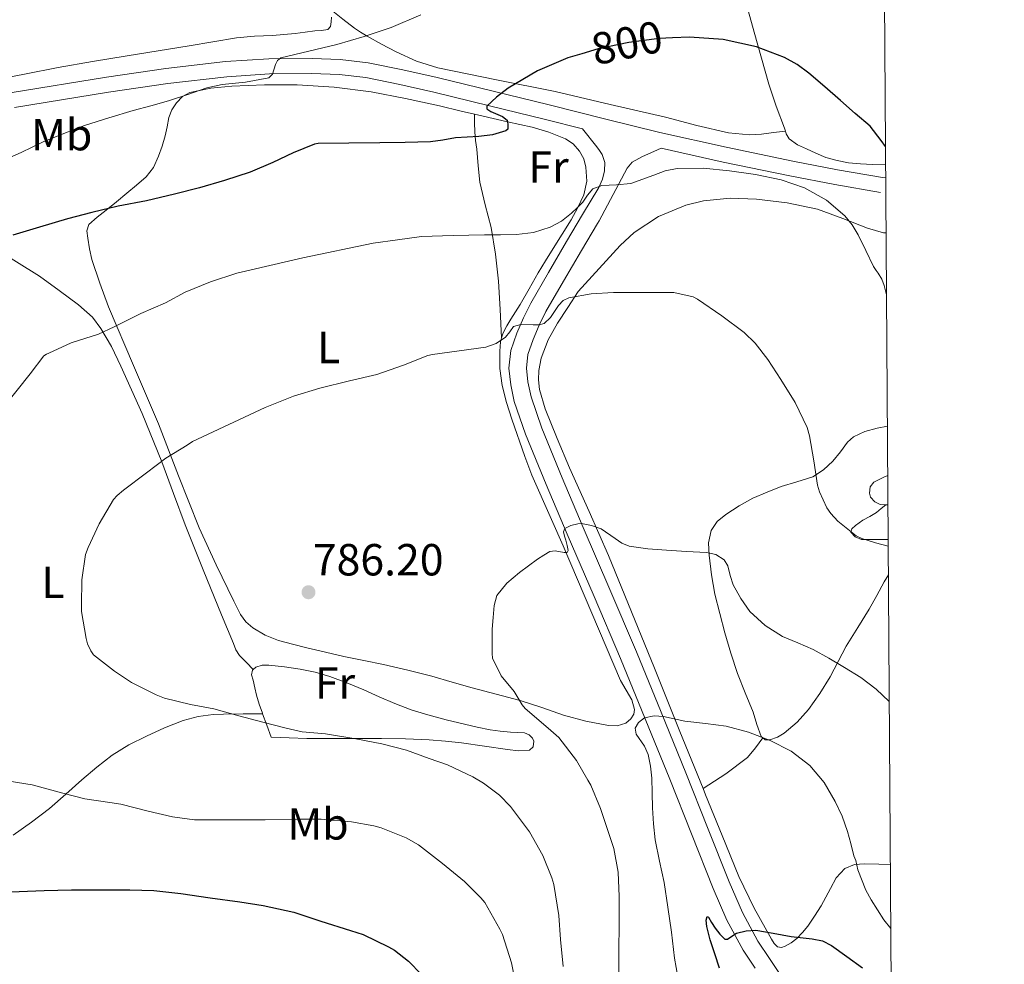
# Model space of a CAD drawing. Units: metres. Extents: x 539265 to 546133, y 4719291 to 4723960.
# Drawn here: x 545905 to 546125, y 4723131 to 4723341 of the extents above; entities that cross this region are included whole.
import ezdxf
from ezdxf.enums import TextEntityAlignment as Align

# ---------------------------------------------------------------- set-up
doc = ezdxf.new("R2010")
doc.units = ezdxf.units.M
doc.header["$MEASUREMENT"] = 0
doc.linetypes.add('DGN Style 3', pattern=[119.96166000000002, 85.68690000000001, -34.27476000000001])
doc.linetypes.add('DGN Style 5', pattern=[59.98083000000001, 25.70607, -34.27476000000001])
for name, color, linetype, lineweight in [('Nivel 21', 7, 'Continuous', 0), ('Nivel 22', 7, 'Continuous', 0), ('Nivel 36', 7, 'Continuous', 0), ('Nivel 37', 7, 'Continuous', 0), ('Nivel 4', 7, 'Continuous', 0), ('Nivel 41', 7, 'Continuous', 0), ('Nivel 5', 7, 'Continuous', 0), ('Nivel 61', 7, 'Continuous', 0), ('Nivel 7', 7, 'Continuous', 0)]:
    doc.layers.add(name, color=color, linetype=linetype, lineweight=lineweight)
doc.styles.add('Style-Arial', font='txt')
doc.styles.add('Style-Arial Narrow', font='txt')
doc.styles.add('Style-Helvetica-Narrow-Oblique', font='txt')

# ---------------------------------------------------------------- blocks, each defined once
blk = doc.blocks.new('5PATER')
at = {"layer": 'Nivel 7', "linetype": 'Continuous', "lineweight": 0}
h = blk.add_hatch(color=51, dxfattribs=at)
edge = h.paths.add_edge_path()
edge.add_ellipse((0.001121919602155685, 0.002228993922472), major_axis=(-1.095731442372465, -1.110710699892244), ratio=0.9994222409660318, start_angle=0, end_angle=360)

msp = doc.modelspace()

# ---------------------------------------------------------------- linework, layer by layer
at = {"layer": 'Nivel 21', "color": 7, "linetype": 'DGN Style 3', "lineweight": 0}
for points in [[(545903.75, 4723325.130000001, 806.8000000000001), (545924.7600000016, 4723328.540000001, 806.0500000000001), (545938.0199999996, 4723330.439999999, 805.62), (545951.3299999982, 4723332, 805.2), (545960.9800000004, 4723332.630000001, 804.8100000000001), (545970.629999999, 4723332.699999999, 804.35), (545976.9200000018, 4723332.51, 804.03), (545983.1600000001, 4723331.77, 803.59), (545990.870000001, 4723330.210000001, 802.61), (545998.5199999996, 4723328.439999999, 801.54), (546011.0100000016, 4723325.41, 800.1700000000001), (546023.5, 4723322.359999999, 798.95), (546035.8099999987, 4723319.290000001, 798), (546048.1700000018, 4723316.23, 797.36), (546062.9699999988, 4723312.92, 797.1), (546077.8000000007, 4723309.83, 797.73), (546087.7899999991, 4723307.890000001, 798.6700000000001), (546097.7800000012, 4723306.199999999, 799.78), (546098.5500000007, 4723306.140000001, 799.88)], [(546075.3099999987, 4723128.140000001, 774.4), (546072.6099999994, 4723132.16, 774.54), (546070.0399999991, 4723136.02, 774.72), (546066.5700000003, 4723142.41, 775.69), (546063.6499999985, 4723149.23, 776.71), (546058.8099999987, 4723161.369999999, 777.58), (546053.9499999993, 4723173.550000001, 778.5500000000001), (546048.4899999984, 4723187.02, 780.04), (546042.9699999988, 4723200.48, 781.65), (546037.0500000007, 4723214.369999999, 783.47), (546031.0899999999, 4723228.199999999, 785.25), (546026.4100000001, 4723239.24, 786.46), (546021.8399999999, 4723250.35, 787.6800000000001), (546019.4499999993, 4723257.34, 788.54), (546018.7300000004, 4723260.630000001, 788.98), (546018.3999999985, 4723263.689999999, 789.41), (546018.7600000016, 4723266.74, 789.86), (546019.9100000001, 4723270.119999999, 790.3100000000001), (546021.25, 4723273.300000001, 790.76), (546022.7699999996, 4723276.310000001, 791.25), (546026.6799999997, 4723283.09, 792.39), (546030.6700000018, 4723289.93, 793.51), (546034.2699999996, 4723295.92, 794.36), (546034.6400000006, 4723296.529999999, 794.45), (546037.7699999996, 4723302.4, 794.96), (546040.8999999985, 4723308.27, 795.47), (546042, 4723309.57, 795.71), (546044.3000000007, 4723310.880000001, 796.26), (546046.8099999987, 4723311.949999999, 796.6700000000001), (546048.4400000013, 4723312.73, 797.34)]]:
    msp.add_polyline3d(points, dxfattribs=at)
at = {"layer": 'Nivel 21', "color": 7, "linetype": 'Continuous', "lineweight": 0}
for points in [[(546069.3900000006, 4723130.01, 774.54), (546066.7300000004, 4723134.02, 774.72), (546063.0799999982, 4723140.720000001, 775.69), (546060.0700000003, 4723147.75, 776.71), (546055.2199999988, 4723159.93, 777.58), (546050.3599999994, 4723172.1, 778.5500000000001), (546044.9100000001, 4723185.560000001, 780.04), (546039.3999999985, 4723198.99, 781.65), (546033.4899999984, 4723212.85, 783.47), (546027.5300000012, 4723226.68, 785.25), (546022.8399999999, 4723237.75, 786.46), (546018.2100000009, 4723248.99, 787.6800000000001), (546015.7199999988, 4723256.300000001, 788.54), (546014.9100000001, 4723260.01, 788.98), (546014.5, 4723263.710000001, 789.41), (546014.9600000009, 4723267.609999999, 789.86), (546016.2899999991, 4723271.5, 790.3100000000001), (546017.7300000004, 4723274.92, 790.76), (546019.370000001, 4723278.15, 791.25), (546023.3299999982, 4723285.040000001, 792.39), (546027.3299999982, 4723291.9, 793.51), (546030.9499999993, 4723297.91, 794.36), (546034.5799999982, 4723303.98, 795.2), (546035.379999999, 4723305.790000001, 795.44), (546035.8500000015, 4723307.689999999, 795.7), (546035.9100000001, 4723309.529999999, 796.16), (546035.3000000007, 4723311.34, 796.64), (546034.7399999984, 4723312.23, 796.77), (546034.120000001, 4723313.050000001, 796.9), (546030.8999999985, 4723317.060000001, 798.3100000000001), (546022.6900000013, 4723319.109999999, 798.95), (546010.2100000009, 4723322.15, 800.1700000000001), (545997.75, 4723325.18, 801.54), (545990.1600000001, 4723326.93, 802.61), (545982.629999999, 4723328.460000001, 803.59), (545976.6700000018, 4723329.16, 804.03), (545970.5899999999, 4723329.35, 804.35), (545961.1000000015, 4723329.27, 804.8100000000001), (545951.6400000006, 4723328.65, 805.2), (545938.4499999993, 4723327.109999999, 805.62), (545925.2699999996, 4723325.220000001, 806.0500000000001), (545904.2899999991, 4723321.82, 806.8000000000001)], [(546048.4400000013, 4723312.73, 797.34), (546062.2600000016, 4723309.640000001, 797.1), (546077.1400000006, 4723306.540000001, 797.73), (546087.1900000013, 4723304.59, 798.6700000000001), (546097.3599999994, 4723302.869999999, 799.78)]]:
    msp.add_polyline3d(points, dxfattribs=at)
at = {"layer": 'Nivel 22', "color": 30, "linetype": 'DGN Style 5', "lineweight": 30, "elevation": 800, "flags": 128}
msp.add_lwpolyline([(546051.0199999996, 4723337.300000001), (546048, 4723337.16), (546041.2199999988, 4723336.290000001), (546034.379999999, 4723334.859999999), (546030.75, 4723333.76)], dxfattribs=at)
at = {"layer": 'Nivel 36', "color": 92, "linetype": 'Continuous', "lineweight": 0, "elevation": 792.57, "flags": 128}
msp.add_lwpolyline([(546099.0300000012, 4723233.24), (546098.5300000012, 4723233.27)], dxfattribs=at)
at = {"layer": 'Nivel 36', "color": 92, "linetype": 'Continuous', "lineweight": 0, "extrusion": (0.158502702519682, -0.2973796561187855, 0.9415106124843364), "elevation": -1317289.186628286, "flags": 128}
msp.add_lwpolyline([(2703462.160306178, 3682737.59679082), (2703468.231345352, 3682738.156327201), (2703474.179331474, 3682739.169568902), (2703476.755539175, 3682740.238565549), (2703479.265225571, 3682741.513898497)], dxfattribs=at)
at = {"layer": 'Nivel 36', "color": 92, "linetype": 'Continuous', "lineweight": 0}
for points in [[(546076.1600000001, 4723316.529999999, 797.14), (546075.9299999997, 4723317.18, 797.19), (546074.1000000015, 4723322.060000001, 797.63), (546072.4600000009, 4723326.99, 798.1800000000001), (546069.2300000004, 4723338.57, 799.76), (546065.9899999984, 4723350.15, 801.28), (546062.7399999984, 4723361.15, 802.44), (546059.5300000012, 4723372.140000001, 803.59), (546055.5700000003, 4723386.460000001, 805.32), (546051.6600000001, 4723400.76, 807.2), (546047.8099999987, 4723414.49, 809.79), (546045.8200000003, 4723421.34, 811.1), (546043.6900000013, 4723428.189999999, 811.94), (546039.370000001, 4723441.119999999, 812.69), (546034.8900000006, 4723454.040000001, 813.39), (546033.1000000015, 4723459.18, 813.71), (546031.3099999987, 4723464.32, 814.04)], [(545899.0799999982, 4723327.77, 808.35), (545906.5399999991, 4723329.23, 808.2), (545914.0100000016, 4723330.67, 808.0500000000001), (545921.6799999997, 4723332, 807.77), (545929.370000001, 4723333.290000001, 807.52), (545936.2899999991, 4723334.41, 807.53), (545943.2100000009, 4723335.529999999, 807.59), (545948.4699999988, 4723336.449999999, 807.54), (545953.75, 4723337.34, 807.4300000000001), (545957.7899999991, 4723337.65, 807.12), (545961.8299999982, 4723337.83, 806.79), (545964.3299999982, 4723338.060000001, 806.73), (545966.8399999999, 4723338.310000001, 806.69), (545969.0599999987, 4723338.59, 806.52), (545971.2699999996, 4723338.890000001, 806.37), (545972.7199999988, 4723338.93, 806.39), (545974.1700000018, 4723339.15, 806.48), (545974.7600000016, 4723339.869999999, 806.57), (545974.9200000018, 4723340.890000001, 806.69), (545974.9600000009, 4723341.91, 806.85)], [(546076.1600000001, 4723316.529999999, 797.14), (546073.5, 4723316.189999999, 796.53), (546070.8399999999, 4723315.85, 795.9200000000001), (546068.1900000013, 4723315.689999999, 795.46), (546063.5100000016, 4723316.109999999, 795.21), (546056.4200000018, 4723317.75, 795.75), (546049.3999999985, 4723319.609999999, 796.63), (546037.1000000015, 4723322.49, 798.01), (546024.8200000003, 4723325.35, 799.41), (546011.7199999988, 4723327.939999999, 800.89), (545998.629999999, 4723330.6, 802.4), (545993.879999999, 4723332.130000001, 803.3100000000001), (545989.3500000015, 4723334.199999999, 804.37), (545986.1099999994, 4723335.890000001, 805), (545982.8999999985, 4723337.710000001, 805.5500000000001), (545981.4499999993, 4723338.550000001, 805.62), (545980.0700000003, 4723339.470000001, 805.75), (545977.4600000009, 4723341.5, 806.46), (545974.8500000015, 4723343.540000001, 807.1700000000001)], [(546012.879999999, 4723270.49, 791.23), (546012.6099999994, 4723269.560000001, 791.13), (546012.4699999988, 4723267.48, 790.9), (546012.4899999984, 4723263.640000001, 790.41), (546013, 4723259.82, 789.86), (546013.9899999984, 4723256.02, 789.16), (546015.1900000013, 4723252.300000001, 788.4200000000001), (546018.1000000015, 4723244.01, 786.85), (546019.6499999985, 4723239.880000001, 786.23), (546023.9800000004, 4723229.970000001, 785.76), (546026.6000000015, 4723224.140000001, 785.6), (546033.0100000016, 4723209.1, 783.3100000000001), (546039.4100000001, 4723194.060000001, 781.01), (546041.8999999985, 4723189.790000001, 780.8100000000001), (546042.5399999991, 4723187.609999999, 780.9200000000001), (546042.3599999994, 4723186.560000001, 780.99), (546041.7199999988, 4723185.550000001, 781.07), (546040.5700000003, 4723184.609999999, 781.1800000000001), (546038.6499999985, 4723183.99, 781.35), (546036.6900000013, 4723184.07, 781.51), (546031.6799999997, 4723185.060000001, 781.79), (546026.6900000013, 4723186.390000001, 782.13), (546021.8399999999, 4723188.060000001, 782.79), (546017, 4723189.630000001, 783.51), (546011.6499999985, 4723191.029999999, 784.07), (546006.3099999987, 4723192.439999999, 784.63), (546001.8399999999, 4723193.74, 785.37), (545997.3500000015, 4723195.029999999, 785.99), (545991.9600000009, 4723196.43, 786.2), (545986.5300000012, 4723197.689999999, 786.37), (545982.129999999, 4723198.560000001, 786.58), (545977.7300000004, 4723199.43, 786.79), (545973.5899999999, 4723200.390000001, 786.91), (545969.4499999993, 4723201.390000001, 786.99), (545966.2800000012, 4723202.18, 787), (545963.129999999, 4723203.02, 787.01), (545960.1600000001, 4723204.17, 787.13), (545957.3999999985, 4723205.869999999, 787.25), (545955.8399999999, 4723207.189999999, 787.27), (545954.6600000001, 4723208.790000001, 787.28), (545953.8999999985, 4723210.27, 787.28), (545953.1700000018, 4723211.75, 787.28), (545949.25, 4723219.9, 787.29), (545945.4800000004, 4723228.09, 787.87), (545940.8599999994, 4723239.67, 789.52), (545936.370000001, 4723251.26, 791.1700000000001), (545930.8200000003, 4723264.300000001, 793.0600000000001), (545925.2399999984, 4723277.359999999, 794.95), (545923.2699999996, 4723282.65, 795.86), (545921.5399999991, 4723287.949999999, 797.27), (545920.9899999984, 4723290.310000001, 798.1700000000001), (545920.629999999, 4723292.67, 799.12), (545920.3999999985, 4723294.27, 799.64), (545920.8399999999, 4723295.68, 800.13), (545922.7100000009, 4723297.310000001, 800.79), (545924.6799999997, 4723298.880000001, 801.19), (545926.9899999984, 4723300.77, 801.4200000000001), (545929.3000000007, 4723302.67, 801.65), (545931.4899999984, 4723304.48, 801.87), (545933.6499999985, 4723306.35, 802.08), (545935.2899999991, 4723308.449999999, 802.29), (545936.4200000018, 4723310.91, 802.5), (545937.2300000004, 4723313.16, 802.75), (545937.8900000006, 4723315.439999999, 803.09), (545938.2800000012, 4723317.5, 803.5), (545938.6799999997, 4723319.560000001, 803.9200000000001), (545939.3599999994, 4723321.25, 804.22), (545940.4100000001, 4723322.810000001, 804.45), (545941.7399999984, 4723324.24, 804.5600000000001), (545943.379999999, 4723325.16, 804.5500000000001), (545948.0500000007, 4723326.130000001, 804.32), (545952.7600000016, 4723326.51, 804.03), (545960.0300000012, 4723326.82, 803.5), (545967.3000000007, 4723326.83, 802.99), (545975.5799999982, 4723326.34, 802.5), (545983.8299999982, 4723325.26, 802.02), (545991.4699999988, 4723323.779999999, 801.54), (545999.0300000012, 4723322.140000001, 801.01), (546003.8999999985, 4723321, 800.53), (546006.8399999999, 4723320.310000001, 800.22)], [(546012.879999999, 4723270.49, 791.23), (546012.5300000012, 4723276.779999999, 792.12), (546012.1700000018, 4723283.08, 793.01), (546011.5199999996, 4723289.1, 794.37), (546010.5300000012, 4723295.050000001, 795.84), (546009.2300000004, 4723300.109999999, 796.49), (546008.0500000007, 4723305.16, 797.11), (546007.6900000013, 4723308.810000001, 797.9), (546007.3500000015, 4723312.49, 798.71), (546007.0700000003, 4723314.439999999, 798.8100000000001), (546006.8900000006, 4723316.380000001, 799.03), (546006.870000001, 4723318.35, 799.62), (546006.8399999999, 4723320.310000001, 800.22)], [(546006.8399999999, 4723320.310000001, 800.22), (546008.7600000016, 4723319.869999999, 800.02), (546014.2199999988, 4723318.619999999, 799.58), (546019.6900000013, 4723317.390000001, 799.15), (546023.4499999993, 4723316.300000001, 798.82), (546027.129999999, 4723314.84, 798.32), (546028.8399999999, 4723313.699999999, 797.88), (546030.2300000004, 4723312.07, 797.41), (546031.1999999993, 4723310.32, 797.02), (546031.6999999993, 4723308.460000001, 796.6700000000001), (546031.870000001, 4723305.35, 796.25), (546031.1900000013, 4723302.310000001, 795.87), (546029.870000001, 4723299.48, 795.54), (546028.370000001, 4723296.779999999, 795.2), (546026.3900000006, 4723293.57, 794.62), (546024.3900000006, 4723290.35, 794.03), (546022.6999999993, 4723287.640000001, 793.9200000000001), (546021.0100000016, 4723284.92, 793.79), (546019.0300000012, 4723281.390000001, 793.21), (546017.0599999987, 4723277.85, 792.5500000000001), (546016.0199999996, 4723276.220000001, 792.2), (546014.9699999988, 4723274.6, 791.86), (546014.0599999987, 4723273.15, 791.59), (546013.2100000009, 4723271.59, 791.36), (546012.879999999, 4723270.49, 791.23)], [(546098.5300000012, 4723309.02, 799.5), (546095.6099999994, 4723309.08, 799.36), (546092.9200000018, 4723309.220000001, 799.08), (546090.25, 4723309.48, 798.79), (546087.6900000013, 4723309.939999999, 798.59), (546085.1799999997, 4723310.68, 798.37), (546082.9800000004, 4723311.59, 798.08), (546080.8399999999, 4723312.6, 797.76), (546078.8299999982, 4723313.49, 797.45), (546077.0300000012, 4723314.790000001, 797.15), (546076.3599999994, 4723315.939999999, 797.1), (546076.1600000001, 4723316.529999999, 797.14)], [(546057.7899999991, 4723170.01, 779.44), (546052.6499999985, 4723182.73, 780.89), (546046.9699999988, 4723196.810000001, 782.48), (546041.879999999, 4723209.369999999, 783.46), (546036.7399999984, 4723221.93, 784.4), (546032.4400000013, 4723231.75, 785.62), (546028.0199999996, 4723241.51, 786.75), (546025.2699999996, 4723248.040000001, 787.21), (546022.629999999, 4723254.67, 787.57), (546021.3599999994, 4723258.91, 787.76), (546021.0799999982, 4723261.08, 787.84), (546021.1600000001, 4723263.210000001, 787.94), (546021.7300000004, 4723265.949999999, 788.04), (546023.2600000016, 4723269.98, 788.22), (546025.370000001, 4723273.720000001, 788.6700000000001), (546027.6700000018, 4723277.23, 789.36), (546029.9699999988, 4723280.75, 790.0500000000001), (546034.629999999, 4723285.880000001, 790.73), (546039.2899999991, 4723291.02, 791.41), (546042.4100000001, 4723293.960000001, 791.83), (546047.8500000015, 4723297.5, 792.44), (546053.9800000004, 4723300.029999999, 793.0600000000001), (546057.8999999985, 4723301, 793.46), (546063.8200000003, 4723301.57, 794.11), (546069.7199999988, 4723301.35, 794.72), (546076.5300000012, 4723300.550000001, 795.28), (546083.3200000003, 4723299.109999999, 795.75), (546088.9400000013, 4723297.029999999, 796.09), (546094.5, 4723294.859999999, 796.45), (546098.0300000012, 4723293.85, 796.82), (546098.629999999, 4723293.82, 796.9)], [(545891.0700000003, 4723295.890000001, 803.02), (545909.8299999982, 4723284.17, 799.97), (545914.1999999993, 4723281, 798.95), (545918.5700000003, 4723277.84, 797.94), (545921.6400000006, 4723275.029999999, 796.89), (545923.5399999991, 4723272.57, 795.89), (545925.9299999997, 4723268.49, 794.34)], [(545925.9299999997, 4723268.49, 794.34), (545928.0100000016, 4723264.17, 793.09), (545932.7600000016, 4723253.609999999, 791.16), (545937.1600000001, 4723242.83, 789.86), (545939.7199999988, 4723235.800000001, 789.2), (545942.3399999999, 4723228.790000001, 788.87), (545946.3599999994, 4723218.74, 788.86), (545950.4400000013, 4723208.699999999, 788.98), (545951.7600000016, 4723205.52, 789.04), (545953.0899999999, 4723202.35, 789.11), (545953.6499999985, 4723200.93, 789.14), (545954.4400000013, 4723199.67, 789.15), (545955.9699999988, 4723198.119999999, 789.12), (545957.4899999984, 4723196.560000001, 789.09)], [(546098.9100000001, 4723250.790000001, 793.36), (546096.6000000015, 4723250.359999999, 793.07), (546093.8999999985, 4723249.609999999, 792.65), (546091.370000001, 4723248.41, 792.21), (546090.0300000012, 4723247.23, 791.96), (546088.4400000013, 4723245.07, 791.6), (546086.7399999984, 4723243, 791.23), (546084.629999999, 4723241.060000001, 790.8000000000001), (546082.2600000016, 4723239.5, 790.32), (546078.7399999984, 4723238.359999999, 789.46), (546075.2100000009, 4723237.34, 788.63), (546072.0599999987, 4723236.08, 788.12), (546068.9299999997, 4723234.710000001, 787.62), (546065.8500000015, 4723233.040000001, 787.0600000000001), (546062.8999999985, 4723231.08, 786.47), (546060.9800000004, 4723229.529999999, 786.02), (546059.5899999999, 4723227.5, 785.5500000000001), (546059.0399999991, 4723224.75, 784.97), (546059.1900000013, 4723221.99, 784.4300000000001), (546059.6799999997, 4723217.66, 783.89), (546060.4400000013, 4723213.34, 783.44), (546061.5100000016, 4723209, 782.98), (546062.6799999997, 4723204.699999999, 782.53), (546064.0100000016, 4723200.17, 782.1), (546065.4600000009, 4723195.67, 781.71), (546067.1700000018, 4723191.33, 781.37), (546068.9699999988, 4723187.029999999, 781.0600000000001), (546069.8099999987, 4723184.300000001, 780.88), (546070.7600000016, 4723181.609999999, 780.75), (546071.1499999985, 4723181.310000001, 780.76)], [(546098.5300000012, 4723233.27, 792.57), (546097.3000000007, 4723233.34, 792.58), (546096.0700000003, 4723233.939999999, 792.82), (546095.1600000001, 4723234.98, 793.07), (546094.879999999, 4723235.810000001, 793.1), (546095.0700000003, 4723237.27, 793.11), (546095.9100000001, 4723238.310000001, 793.15), (546098.129999999, 4723239.41, 793.39), (546098.9899999984, 4723239.810000001, 793.47)], [(546099.0799999982, 4723225.550000001, 789.8100000000001), (546097.5300000012, 4723225.529999999, 789.87), (546095.3399999999, 4723225.49, 790.07), (546093.1600000001, 4723225.540000001, 790.32), (546091.6999999993, 4723226.119999999, 790.5), (546090.7399999984, 4723227.130000001, 790.71), (546091, 4723227.890000001, 790.99), (546091.7800000012, 4723228.619999999, 791.3000000000001), (546092.6000000015, 4723229.23, 791.46), (546093.4499999993, 4723229.800000001, 791.57), (546095.0199999996, 4723230.619999999, 791.46), (546096.4699999988, 4723231.51, 791.57), (546097.5, 4723232.390000001, 792.07), (546098.5300000012, 4723233.27, 792.57)], [(546071.1499999985, 4723181.310000001, 780.76), (546071.6799999997, 4723180.91, 780.77), (546072.7100000009, 4723180.91, 780.83), (546074.4200000018, 4723181.449999999, 780.99), (546075.8500000015, 4723182.33, 781.19), (546078.75, 4723184.83, 781.75), (546081.3200000003, 4723187.66, 782.4300000000001), (546083.8399999999, 4723191.210000001, 783.34), (546086.129999999, 4723194.890000001, 784.29), (546087.9100000001, 4723198.33, 785.21), (546089.7199999988, 4723201.77, 786.11), (546092.2800000012, 4723205.890000001, 786.65), (546094.8399999999, 4723210.02, 787.14), (546096.5300000012, 4723213.07, 787.78), (546098.1999999993, 4723216.119999999, 788.4200000000001), (546099.1400000006, 4723217.630000001, 788.75)], [(545959.6099999994, 4723186.640000001, 791.38), (545959.5399999991, 4723186.810000001, 791.36), (545958.8599999994, 4723188.82, 790.76), (545958.2600000016, 4723190.83, 790.0500000000001), (545957.8599999994, 4723192.49, 789.99), (545957.5100000016, 4723194.189999999, 789.9200000000001), (545957.1400000006, 4723195.33, 789.51), (545957.3299999982, 4723196.43, 789.12), (545957.4899999984, 4723196.560000001, 789.09)], [(545957.4899999984, 4723196.560000001, 789.09), (545958.120000001, 4723197.08, 788.98), (545959.5100000016, 4723197.49, 788.79), (545960.9699999988, 4723197.48, 788.69), (545964.4600000009, 4723197.15, 788.57), (545967.9400000013, 4723196.59, 788.45), (545971.2800000012, 4723195.92, 788.34), (545974.5700000003, 4723195.02, 788.23), (545978.3900000006, 4723193.560000001, 788.1700000000001), (545982.1700000018, 4723191.99, 788.21), (545985.620000001, 4723190.470000001, 788.41), (545989.0799999982, 4723188.970000001, 788.61), (545992.7100000009, 4723187.59, 788.63), (545996.4200000018, 4723186.41, 788.59), (546000.5, 4723185.33, 788.5), (546004.6000000015, 4723184.35, 788.35), (546007.4499999993, 4723183.689999999, 788.09), (546010.3299999982, 4723183.130000001, 787.84), (546012.5899999999, 4723182.83, 787.8100000000001), (546014.870000001, 4723182.6, 787.78), (546016.4400000013, 4723182.51, 787.72), (546018.0100000016, 4723182.41, 787.65), (546019, 4723181.98, 787.58), (546019.8000000007, 4723181.24, 787.52), (546020.0700000003, 4723180.58, 787.54), (546019.8900000006, 4723179.32, 787.6700000000001), (546019.129999999, 4723178.57, 787.84), (546016.6799999997, 4723178.460000001, 788.35), (546014.2100000009, 4723178.73, 788.79), (546009.1000000015, 4723179.49, 789.1700000000001), (546003.9699999988, 4723180.189999999, 789.54), (546000.370000001, 4723180.59, 789.87), (545996.7600000016, 4723180.890000001, 790.19), (545991.4400000013, 4723181.119999999, 790.6), (545986.120000001, 4723181.189999999, 790.83), (545981.0100000016, 4723181.189999999, 790.85), (545975.9100000001, 4723181.189999999, 790.8000000000001), (545972.6799999997, 4723181.18, 790.62), (545969.4800000004, 4723181.189999999, 790.69), (545965.5, 4723181.310000001, 791.27), (545961.5300000012, 4723181.470000001, 791.84), (545960.5300000012, 4723184.140000001, 791.6), (545959.6099999994, 4723186.640000001, 791.38)], [(545959.6099999994, 4723186.640000001, 791.38), (545955.2300000004, 4723186.640000001, 790.72), (545950.8500000015, 4723186.630000001, 790.07), (545948.5899999999, 4723186.550000001, 790.02), (545945.2199999988, 4723186.07, 790.62), (545941.879999999, 4723185.189999999, 791.27), (545937.7199999988, 4723183.57, 791.7), (545933.7300000004, 4723181.67, 792.16), (545929.7800000012, 4723179.73, 793.03), (545926.0399999991, 4723177.449999999, 793.89), (545922.629999999, 4723174.76, 794.38), (545919.3200000003, 4723171.949999999, 794.82), (545915.7199999988, 4723168.75, 795.25), (545912.0899999999, 4723165.59, 795.7), (545908.0799999982, 4723162.529999999, 796.35), (545903.9699999988, 4723159.66, 797.14)], [(546099.5700000003, 4723153.040000001, 781.57), (546097.0199999996, 4723153.199999999, 780.83), (546093.8299999982, 4723153.210000001, 780.02), (546091.5899999999, 4723153.07, 779.52), (546089.3999999985, 4723152.18, 779.04), (546087.5, 4723150.109999999, 778.5), (546086.2100000009, 4723147.77, 777.95), (546085.1799999997, 4723145.800000001, 777.51), (546084.120000001, 4723143.85, 777.07), (546082.6799999997, 4723141.560000001, 776.57), (546081.129999999, 4723139.33, 776.1), (546079.9800000004, 4723137.93, 775.82), (546078.6900000013, 4723136.609999999, 775.63), (546077.4699999988, 4723135.67, 775.58), (546076.120000001, 4723134.9, 775.57), (546075.2600000016, 4723134.59, 775.57), (546074.4200000018, 4723134.74, 775.59), (546073.6400000006, 4723135.51, 775.65), (546073.0500000007, 4723136.42, 775.75), (546069.2199999988, 4723143.33, 776.71), (546065.8099999987, 4723150.42, 777.63), (546062.0599999987, 4723159.540000001, 778.46), (546058.3399999999, 4723168.65, 779.28), (546057.7899999991, 4723170.01, 779.44)]]:
    msp.add_polyline3d(points, dxfattribs=at)
at = {"layer": 'Nivel 4', "color": 30, "linetype": 'Continuous', "lineweight": 30, "flags": 128}
for points, elevation in [([(546098.5, 4723313.109999999), (546097.5199999996, 4723314.449999999), (546095.0300000012, 4723317.59), (546091.7399999984, 4723320.48), (546088.4400000013, 4723323.359999999), (546084.9299999997, 4723326.41), (546081.3999999985, 4723329.439999999), (546078.7800000012, 4723331.359999999), (546075.9299999997, 4723332.92), (546069.7300000004, 4723335.279999999), (546062.2699999996, 4723336.970000001), (546054.7699999996, 4723337.470000001), (546051.0199999996, 4723337.300000001)], 800), ([(546030.75, 4723333.76), (546027.6700000018, 4723332.83), (546020.8900000006, 4723329.93), (546014.3599999994, 4723326.08), (546011.75, 4723324.119999999), (546009.620000001, 4723322.109999999), (546009.6099999994, 4723321.49), (546010.4699999988, 4723320.91), (546013.1000000015, 4723319.75), (546014.120000001, 4723318.949999999), (546014.3099999987, 4723318.050000001), (546014.2399999984, 4723316.98), (546013.8500000015, 4723316.550000001), (546010.8399999999, 4723315.710000001), (546007.7800000012, 4723315.35), (546005.1900000013, 4723315.199999999), (546002.6000000015, 4723315.01), (545999.8099999987, 4723314.52), (545997.0100000016, 4723314.130000001), (545991.370000001, 4723314), (545985.7199999988, 4723313.92), (545978.8399999999, 4723313.859999999), (545971.9600000009, 4723313.800000001), (545971.129999999, 4723313.640000001), (545966.4200000018, 4723311.720000001), (545961.879999999, 4723309.51), (545956.8399999999, 4723307.380000001), (545951.0799999982, 4723305.51), (545945.4899999984, 4723303.92), (545939.9299999997, 4723302.439999999), (545933.7199999988, 4723301), (545927.4100000001, 4723299.779999999), (545921.5399999991, 4723298.42), (545916.129999999, 4723297), (545909.8500000015, 4723295.140000001), (545903.9100000001, 4723293.300000001)], 800), ([(545903.4600000009, 4723147), (545910.870000001, 4723147.33), (545916.9800000004, 4723147.43), (545922.9800000004, 4723147.43), (545929.9600000009, 4723147.43), (545935.379999999, 4723147.32), (545941.3599999994, 4723146.609999999), (545947.8900000006, 4723145.699999999), (545954.5500000007, 4723144.800000001), (545959.7199999988, 4723143.949999999), (545966.5599999987, 4723142.470000001), (545972.5799999982, 4723140.48), (545979.2199999988, 4723138.42), (545982.0500000007, 4723137.52), (545987.6499999985, 4723134.77), (545988.9800000004, 4723133.99), (545992.1000000015, 4723131.52), (545995, 4723128.59)], 800), ([(546061.4400000013, 4723130.02), (546060.4100000001, 4723133.18), (546059.3500000015, 4723136.32), (546058.6099999994, 4723139.310000001), (546058.4800000004, 4723140.67), (546058.6900000013, 4723141.51), (546059.0199999996, 4723141.369999999), (546059.7100000009, 4723140.18), (546060.4800000004, 4723138.9), (546061.5100000016, 4723137.58), (546062.6400000006, 4723136.48), (546063.2399999984, 4723136.460000001), (546064.1999999993, 4723137.16), (546065.25, 4723137.800000001), (546067.3900000006, 4723138.32), (546069.5399999991, 4723138.449999999), (546073.4699999988, 4723137.790000001), (546077.4100000001, 4723137.029999999), (546082.120000001, 4723136.5), (546084.3999999985, 4723136.050000001), (546086.4299999997, 4723135.07), (546089.8900000006, 4723132.59), (546093.3500000015, 4723130.1)], 775)]:
    msp.add_lwpolyline(points, dxfattribs=dict(at, elevation=elevation))
at = {"layer": 'Nivel 5', "color": 30, "linetype": 'Continuous', "lineweight": 0, "flags": 128}
for points, elevation in [([(545994.8500000015, 4723342.41), (545988.2899999991, 4723339.619999999), (545982.2600000016, 4723337.59), (545976.1499999985, 4723335.810000001), (545969.8900000006, 4723334.310000001), (545963.6400000006, 4723332.82), (545962.9200000018, 4723332.27), (545962.4899999984, 4723331.34), (545961.8299999982, 4723329.25), (545960.9499999993, 4723328.4), (545955.8099999987, 4723327.460000001), (545950.5500000007, 4723326.939999999), (545947.1600000001, 4723326.18), (545942.9100000001, 4723324.689999999), (545938.629999999, 4723323.27), (545934.6900000013, 4723322.18), (545930.7600000016, 4723321.08), (545925.3200000003, 4723319.470000001), (545919.9100000001, 4723317.75), (545915.25, 4723316), (545910.6600000001, 4723314.1), (545905.7600000016, 4723311.790000001), (545900.7699999996, 4723309.619999999)], 805), ([(545901.9499999993, 4723255.130000001), (545907.7800000012, 4723262.439999999), (545910.8299999982, 4723266.439999999), (545911.4100000001, 4723266.84), (545911.9499999993, 4723267.060000001), (545916.9100000001, 4723269.32), (545923.0300000012, 4723271.290000001), (545926.5300000012, 4723272.939999999), (545932.4299999997, 4723275.9), (545937.9100000001, 4723278.26), (545942.3500000015, 4723280.630000001), (545947.9899999984, 4723282.93), (545953.8599999994, 4723284.890000001), (545968.5899999999, 4723288.25), (545984.2399999984, 4723291.57), (545989.6799999997, 4723292.279999999), (545995.0399999991, 4723293.060000001), (546002.0700000003, 4723293.24), (546009.0899999999, 4723293.41), (546012.6400000006, 4723293.439999999), (546016.1900000013, 4723293.449999999), (546020, 4723293.91), (546023.7100000009, 4723295.130000001), (546026.2199999988, 4723296.49), (546028.4699999988, 4723298.210000001), (546029.75, 4723299.42), (546030.9600000009, 4723300.68), (546032.0100000016, 4723302.24), (546033.2300000004, 4723303.65), (546035.2300000004, 4723304.41), (546038.4699999988, 4723304.57), (546041.6700000018, 4723304.84), (546046.7899999991, 4723306.720000001), (546049.370000001, 4723307.65), (546052, 4723308.210000001), (546057.8599999994, 4723308.27), (546063.7300000004, 4723307.67), (546069.4800000004, 4723306.85), (546075.1900000013, 4723305.68), (546080.4200000018, 4723303.91), (546085.3000000007, 4723301.109999999), (546089.379999999, 4723297.630000001), (546091.0500000007, 4723295.619999999), (546092.3900000006, 4723293.4), (546094.120000001, 4723289.890000001), (546095.8399999999, 4723286.390000001), (546096.370000001, 4723285.49), (546096.879999999, 4723284.85), (546097.6400000006, 4723283.52), (546098.1999999993, 4723282.1), (546098.7199999988, 4723280.029999999)], 795), ([(546099.0899999999, 4723224), (546096.2399999984, 4723224.800000001), (546093.2300000004, 4723225.73), (546091.9699999988, 4723226.32), (546087.8599999994, 4723229.640000001), (546086.3200000003, 4723231.33), (546085.4299999997, 4723232.609999999), (546083.7300000004, 4723236.16), (546083.3000000007, 4723237.619999999), (546082.4800000004, 4723243.040000001), (546081.5700000003, 4723248.609999999), (546081.0399999991, 4723250.439999999), (546078.370000001, 4723256.040000001), (546075.1700000018, 4723261.189999999), (546072.2600000016, 4723265.640000001), (546069.4400000013, 4723269.25), (546066.9600000009, 4723271.640000001), (546062.0199999996, 4723275.33), (546056.5300000012, 4723279.050000001), (546055.6000000015, 4723279.57), (546051.25, 4723280.58), (546046.629999999, 4723280.58), (546042.2399999984, 4723280.58), (546037.8599999994, 4723280.58), (546032.8399999999, 4723280.26), (546027.8599999994, 4723279.4), (546026.5799999982, 4723278.76), (546025.5599999987, 4723277.640000001), (546023.8099999987, 4723274.970000001), (546022.3999999985, 4723273.67), (546021.2300000004, 4723273.34), (546019.8900000006, 4723273.34), (546017.1400000006, 4723273.449999999), (546015.5700000003, 4723272.949999999), (546014.6900000013, 4723271.779999999), (546013.7800000012, 4723270.6), (546011.6799999997, 4723269.220000001), (546009.3900000006, 4723268.369999999), (546003.4200000018, 4723267.57), (545997.4400000013, 4723266.77), (545996.4200000018, 4723266.52), (545990.9800000004, 4723264.359999999), (545985.0700000003, 4723262.25), (545978.9899999984, 4723260.85), (545972.3399999999, 4723259.220000001), (545966.5100000016, 4723257.48), (545960.1799999997, 4723254.93), (545943.9699999988, 4723247.380000001), (545942.7399999984, 4723246.57), (545938, 4723243.67), (545933.6799999997, 4723240.359999999), (545928.5799999982, 4723236.5), (545927.1499999985, 4723235.32), (545926.3200000003, 4723234.41), (545923.1900000013, 4723229.02), (545920.7199999988, 4723223.77), (545920.0799999982, 4723222.140000001), (545919.3000000007, 4723216.5), (545919.1900000013, 4723210.859999999), (545919.1999999993, 4723209.51), (545920.2300000004, 4723203.48), (545920.5899999999, 4723202.279999999), (545921.2800000012, 4723200.74), (545921.8900000006, 4723199.83), (545926.6099999994, 4723196.210000001), (545930.3500000015, 4723193.67), (545935.8599999994, 4723190.9), (545937.7300000004, 4723190.15), (545943.5399999991, 4723188.77), (545948.75, 4723187.75), (545954.2600000016, 4723186.25), (545959.6700000018, 4723184.84), (545964.8200000003, 4723183.460000001), (545968.3999999985, 4723182.66), (545973.629999999, 4723182.199999999), (545980.3500000015, 4723181.130000001), (545986.1600000001, 4723179.970000001), (545991.6999999993, 4723178.58), (545996.75, 4723176.710000001), (546000.8299999982, 4723175.33), (546006.4499999993, 4723172.630000001), (546008.8500000015, 4723171.24), (546012.3900000006, 4723168.529999999), (546014.870000001, 4723166.040000001), (546019.1099999994, 4723160.390000001), (546022.0500000007, 4723155.09), (546024.0500000007, 4723150.09), (546024.5, 4723148.630000001), (546025.620000001, 4723141.73), (546026.0300000012, 4723136.390000001), (546026.5899999999, 4723130.34)], 790), ([(546039.0399999991, 4723128.800000001), (546039.0399999991, 4723133.92), (546039.0599999987, 4723139.75), (546039.0599999987, 4723145.960000001), (546038.879999999, 4723151.380000001), (546037.9100000001, 4723156.66), (546036.7399999984, 4723160.199999999), (546034.9600000009, 4723165.560000001), (546032.8000000007, 4723170.74), (546032.129999999, 4723171.91), (546029.5700000003, 4723176.279999999), (546025.620000001, 4723181.41), (546023.2300000004, 4723183.460000001), (546018.1600000001, 4723187.83), (546017.4600000009, 4723188.689999999), (546015.6999999993, 4723191.619999999), (546012.8000000007, 4723195.17), (546010.879999999, 4723199.08), (546010.8000000007, 4723200.119999999), (546010.75, 4723205.51), (546010.9699999988, 4723208.17), (546011.1900000013, 4723210.84), (546011.8399999999, 4723213.01), (546014.0799999982, 4723215.790000001), (546016.8999999985, 4723218.17), (546018.879999999, 4723219.68), (546020.9100000001, 4723221.130000001), (546022.2800000012, 4723222.02), (546023.6700000018, 4723222.85), (546024.8099999987, 4723222.99), (546026.8000000007, 4723222.59), (546027.4899999984, 4723222.6), (546027.7100000009, 4723223.050000001), (546027.4899999984, 4723224.199999999), (546027.1900000013, 4723225.35), (546026.9299999997, 4723226.290000001), (546026.7199999988, 4723227.24), (546026.9899999984, 4723227.970000001), (546028.3099999987, 4723228.630000001), (546029.870000001, 4723229.01), (546030.7199999988, 4723229.08), (546032.9299999997, 4723228.640000001), (546035.1099999994, 4723227.91), (546038.1900000013, 4723225.77), (546039.6900000013, 4723224.67), (546041.3599999994, 4723224.01), (546045.5, 4723223.449999999), (546049.6499999985, 4723223.109999999), (546054.1099999994, 4723222.880000001), (546058.5599999987, 4723222.640000001), (546060.6799999997, 4723222.189999999), (546062.5300000012, 4723220.949999999), (546063.3299999982, 4723219.65), (546063.870000001, 4723217.5), (546064.5100000016, 4723215.43), (546066.1999999993, 4723212.380000001), (546068.2600000016, 4723209.51), (546071.629999999, 4723206.33), (546075.4899999984, 4723203.880000001), (546078.9400000013, 4723202.460000001), (546082.3500000015, 4723201.01), (546085.8599999994, 4723199.060000001), (546089.3099999987, 4723197), (546092.9899999984, 4723194.74), (546096.3999999985, 4723192.16), (546099.3200000003, 4723189.449999999)], 785), ([(546052.5300000012, 4723126), (546051.4600000009, 4723132.24), (546050.7699999996, 4723138.029999999), (546049.9600000009, 4723143.57), (546049.1400000006, 4723149.109999999), (546048.1099999994, 4723153.85), (546047.0899999999, 4723158.609999999), (546046.7399999984, 4723162.17), (546046.5500000007, 4723165.73), (546046.4800000004, 4723169.029999999), (546046.3999999985, 4723172.34), (546046.0700000003, 4723174.970000001), (546045.5899999999, 4723177.59), (546044.7300000004, 4723179.43), (546042.9200000018, 4723182.15), (546042.6600000001, 4723183.48), (546043.379999999, 4723184.77), (546044.7699999996, 4723185.75), (546046.8900000006, 4723186.24), (546049.0100000016, 4723186.050000001), (546051.3599999994, 4723185.540000001), (546053.7199999988, 4723185.040000001), (546058.3099999987, 4723184.51), (546062.9200000018, 4723183.92), (546067.8999999985, 4723182.6), (546072.7600000016, 4723180.710000001), (546077.4299999997, 4723178.35), (546081.620000001, 4723175.140000001), (546084.8299999982, 4723171.369999999), (546087.2800000012, 4723167.140000001)], 780), ([(546016.4299999997, 4723124.550000001), (546015.0700000003, 4723131.16), (546013.0599999987, 4723137.49), (546012.5, 4723138.710000001), (546009.1099999994, 4723144.6), (546008.2399999984, 4723145.699999999), (546004.5899999999, 4723149.32), (545999.7300000004, 4723153.33), (545994.3200000003, 4723157.51), (545991.5899999999, 4723159.01), (545986.0300000012, 4723161.27), (545984.3999999985, 4723161.699999999), (545979.4100000001, 4723162.6), (545972.6400000006, 4723163.17), (545967.2300000004, 4723163.16), (545960.1600000001, 4723163.060000001), (545954.9299999997, 4723163.060000001), (545949.629999999, 4723163.060000001), (545944.3999999985, 4723163.08), (545939.5399999991, 4723163.75), (545934.1099999994, 4723164.970000001), (545927.9699999988, 4723166.550000001), (545925.5500000007, 4723166.93), (545919.9899999984, 4723167.699999999), (545915.0599999987, 4723169.01), (545908.1799999997, 4723170.84), (545903.0700000003, 4723171.640000001)], 795), ([(546087.2800000012, 4723167.140000001), (546088.8399999999, 4723163.84), (546090.0399999991, 4723160.43), (546090.7199999988, 4723157.75), (546091.3999999985, 4723155.060000001), (546091.8599999994, 4723154), (546092.3200000003, 4723151.939999999), (546094.120000001, 4723147.41), (546095.3000000007, 4723145.25), (546098.120000001, 4723140.790000001), (546099.6600000001, 4723138.859999999)], 780)]:
    msp.add_lwpolyline(points, dxfattribs=dict(at, elevation=elevation))
at = {"layer": 'Nivel 61', "color": 7, "linetype": 'Continuous', "lineweight": 0, "flags": 128}
msp.add_lwpolyline([(539264.9899999984, 4723917.810000001), (542679.5899999999, 4723937.82), (546094.1999999993, 4723959.52), (546109.5899999999, 4721646.27), (546124.9699999988, 4719333.029999999), (542708.0799999982, 4719311.33), (539291.1799999997, 4719291.35), (539278.0899999999, 4721604.59)], close=True, dxfattribs=at)

# ---------------------------------------------------------------- block references
at = {"layer": 'Nivel 7', "color": 51, "linetype": 'Continuous', "lineweight": 0}
msp.add_blockref('5PATER', (545969.8299999982, 4723213.76, 786.2), dxfattribs=at)

# ---------------------------------------------------------------- texts
at = {"layer": 'Nivel 37', "color": 92, "linetype": 'Continuous', "lineweight": 0, "style": 'Style-Arial Narrow'}
for s, p in [('Mb', (545914.8048305847, 4723315.739979999, 804.9300000000001)), ('Fr', (546023.352493491, 4723308.53998, 797.1800000000001)), ('L', (545974.3131471053, 4723268.309979999, 791.36)), ('L', (545912.8731471039, 4723215.94998, 790.71)), ('Fr', (545975.73249349, 4723193.529979998, 788.1800000000001)), ('Mb', (545971.9548305832, 4723162.13998, 795.23))]:
    msp.add_text(s, height=6.99996, dxfattribs=at).set_placement(p, align=Align.MIDDLE_CENTER)
at = {"layer": 'Nivel 41', "color": 7, "linetype": 'Continuous', "lineweight": 0, "style": 'Style-Helvetica-Narrow-Oblique'}
msp.add_text('800', height=6.9999, rotation=11.8257781926912, dxfattribs=at).set_placement((546040.8288206235, 4723336.204294588, 800), align=Align.MIDDLE_CENTER)
at = {"layer": 'Nivel 41', "color": 7, "linetype": 'Continuous', "lineweight": 0, "style": 'Style-Arial'}
msp.add_text('786.20', height=6.99996, dxfattribs=at).set_placement((545970.7899999991, 4723217.51, 786.2))

doc.saveas('drawing.dxf')
